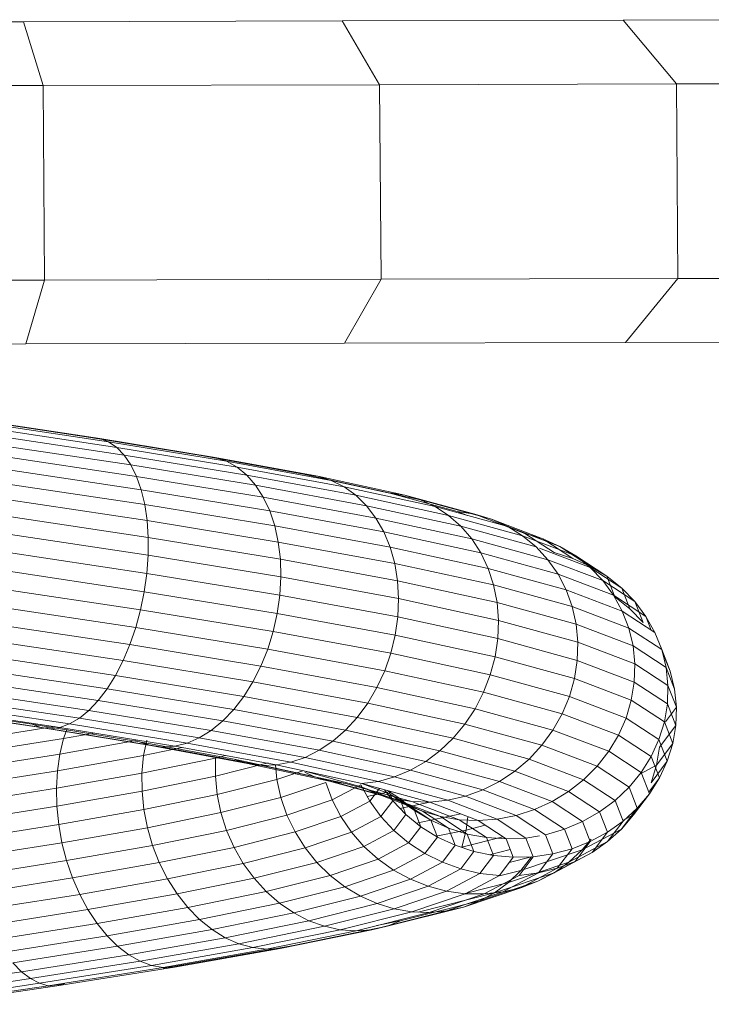
# Model space of a CAD drawing. Units: inches. Extents: x 9 to 3019, y 11 to 2139.
# Drawn here: x 1705 to 1748, y 1382 to 1442 of the extents above; entities that cross this region are included whole.
import ezdxf

# ---------------------------------------------------------------- set-up
doc = ezdxf.new("R2010")
doc.units = ezdxf.units.IN
doc.header["$MEASUREMENT"] = 0

# ---------------------------------------------------------------- blocks, each defined once
blk = doc.blocks.new('1001_DWG-670672-West')
at = {"lineweight": 9}
for p, q in [((-919.356, 472.081), (-898.197, 472.133)), ((-898.197, 472.133), (-878.765, 472.181)), ((-898.197, 472.133), (-896.999, 468.243)), ((-878.765, 472.181), (-861.619, 472.223)), ((-878.765, 472.181), (-876.477, 468.294)), ((-861.619, 472.223), (-847.313, 472.258)), ((-861.619, 472.223), (-858.374, 468.338)), ((-876.477, 468.294), (-858.374, 468.338)), ((-858.374, 468.338), (-843.275, 468.375)), ((-858.374, 468.338), (-858.284, 456.474)), ((-919.326, 468.188), (-896.999, 468.243)), ((-896.999, 468.243), (-876.477, 468.294)), ((-896.999, 468.243), (-896.909, 456.379)), ((-876.477, 468.294), (-876.387, 456.429)), ((-919.236, 456.324), (-896.909, 456.379)), ((-896.909, 456.379), (-898.047, 452.483)), ((-896.909, 456.379), (-876.387, 456.429)), ((-876.387, 456.429), (-878.616, 452.531)), ((-876.387, 456.429), (-858.284, 456.474)), ((-858.284, 456.474), (-861.469, 452.573)), ((-858.284, 456.474), (-843.185, 456.511)), ((-898.047, 452.483), (-919.207, 452.431)), ((-878.616, 452.531), (-898.047, 452.483)), ((-861.469, 452.573), (-878.616, 452.531)), ((-847.164, 452.608), (-861.469, 452.573)), ((-894.107, 446.783), (-901.56, 447.901)), ((-893.541, 446.718), (-901.164, 447.861)), ((-893.003, 446.512), (-900.795, 447.681)), ((-892.502, 446.172), (-900.458, 447.365)), ((-892.045, 445.701), (-900.157, 446.917)), ((-893.541, 446.718), (-894.107, 446.783)), ((-887.232, 445.661), (-894.107, 446.783)), ((-893.003, 446.512), (-893.541, 446.718)), ((-886.509, 445.569), (-893.541, 446.718)), ((-891.641, 445.106), (-899.899, 446.345)), ((-892.502, 446.172), (-893.003, 446.512)), ((-885.817, 445.339), (-893.003, 446.512)), ((-892.045, 445.701), (-892.502, 446.172)), ((-885.167, 444.974), (-892.502, 446.172)), ((-891.295, 444.399), (-899.686, 445.658)), ((-891.641, 445.106), (-892.045, 445.701)), ((-884.568, 444.48), (-892.045, 445.701)), ((-886.509, 445.569), (-887.232, 445.661)), ((-881.111, 444.534), (-887.232, 445.661)), ((-885.817, 445.339), (-886.509, 445.569)), ((-880.25, 444.417), (-886.509, 445.569)), ((-891.295, 444.399), (-891.641, 445.106)), ((-884.032, 443.864), (-891.641, 445.106)), ((-885.167, 444.974), (-885.817, 445.339)), ((-879.421, 444.161), (-885.817, 445.339)), ((-884.568, 444.48), (-885.167, 444.974)), ((-878.64, 443.772), (-885.167, 444.974)), ((-891.012, 443.589), (-899.523, 444.865)), ((-891.012, 443.589), (-891.295, 444.399)), ((-883.565, 443.136), (-891.295, 444.399)), ((-884.032, 443.864), (-884.568, 444.48)), ((-877.918, 443.254), (-884.568, 444.48)), ((-880.25, 444.417), (-881.111, 444.534)), ((-875.903, 443.402), (-881.111, 444.534)), ((-879.421, 444.161), (-880.25, 444.417)), ((-874.924, 443.259), (-880.25, 444.417)), ((-890.798, 442.689), (-899.411, 443.981)), ((-883.565, 443.136), (-884.032, 443.864)), ((-877.266, 442.617), (-884.032, 443.864)), ((-878.64, 443.772), (-879.421, 444.161)), ((-873.981, 442.979), (-879.421, 444.161)), ((-877.918, 443.254), (-878.64, 443.772)), ((-873.09, 442.565), (-878.64, 443.772)), ((-890.798, 442.689), (-891.012, 443.589)), ((-883.176, 442.309), (-891.012, 443.589)), ((-883.176, 442.309), (-883.565, 443.136)), ((-876.695, 441.87), (-883.565, 443.136)), ((-877.266, 442.617), (-877.918, 443.254)), ((-872.263, 442.025), (-877.918, 443.254)), ((-874.924, 443.259), (-875.903, 443.402)), ((-871.745, 442.266), (-875.903, 443.402)), ((-873.981, 442.979), (-874.924, 443.259)), ((-870.673, 442.097), (-874.924, 443.259)), ((-890.655, 441.713), (-899.353, 443.018)), ((-890.655, 441.713), (-890.798, 442.689)), ((-882.87, 441.394), (-890.798, 442.689)), ((-876.695, 441.87), (-877.266, 442.617)), ((-871.515, 441.367), (-877.266, 442.617)), ((-873.09, 442.565), (-873.981, 442.979)), ((-869.64, 441.792), (-873.981, 442.979)), ((-872.263, 442.025), (-873.09, 442.565)), ((-868.661, 441.354), (-873.09, 442.565)), ((-890.586, 440.678), (-899.349, 441.993)), ((-882.87, 441.394), (-883.176, 442.309)), ((-876.213, 441.026), (-883.176, 442.309)), ((-871.515, 441.367), (-872.263, 442.025)), ((-867.753, 440.792), (-872.263, 442.025)), ((-870.673, 442.097), (-871.745, 442.266)), ((-871.113, 442.025), (-871.745, 442.266)), ((-869.64, 441.792), (-870.673, 442.097)), ((-867.61, 440.93), (-870.673, 442.097)), ((-890.586, 440.678), (-890.655, 441.713)), ((-882.653, 440.406), (-890.655, 441.713)), ((-882.653, 440.406), (-882.87, 441.394)), ((-875.829, 440.096), (-882.87, 441.394)), ((-876.213, 441.026), (-876.695, 441.87)), ((-870.857, 440.601), (-876.695, 441.87)), ((-870.857, 440.601), (-871.515, 441.367)), ((-866.93, 440.113), (-871.515, 441.367)), ((-868.661, 441.354), (-869.64, 441.792)), ((-866.513, 440.6), (-869.64, 441.792)), ((-867.753, 440.792), (-868.661, 441.354)), ((-865.473, 440.139), (-868.661, 441.354)), ((-890.592, 439.599), (-899.4, 440.92)), ((-875.829, 440.096), (-876.213, 441.026)), ((-870.3, 439.74), (-876.213, 441.026)), ((-866.93, 440.113), (-867.753, 440.792)), ((-864.507, 439.555), (-867.753, 440.792)), ((-866.513, 440.6), (-867.61, 440.93)), ((-865.822, 439.759), (-867.61, 440.93)), ((-890.592, 439.599), (-890.586, 440.678)), ((-882.527, 439.361), (-890.586, 440.678)), ((-882.527, 439.361), (-882.653, 440.406)), ((-875.548, 439.097), (-882.653, 440.406)), ((-870.3, 439.74), (-870.857, 440.601)), ((-866.205, 439.329), (-870.857, 440.601)), ((-866.205, 439.329), (-866.93, 440.113)), ((-865.473, 440.139), (-866.513, 440.6)), ((-864.687, 439.405), (-866.513, 440.6)), ((-864.507, 439.555), (-865.473, 440.139)), ((-863.612, 438.92), (-865.473, 440.139)), ((-890.673, 438.493), (-899.505, 439.818)), ((-890.673, 438.493), (-890.592, 439.599)), ((-882.495, 438.276), (-890.592, 439.599)), ((-875.548, 439.097), (-875.829, 440.096)), ((-869.852, 438.797), (-875.829, 440.096)), ((-869.852, 438.797), (-870.3, 439.74)), ((-865.589, 438.451), (-870.3, 439.74)), ((-863.631, 438.856), (-866.717, 440.032)), ((-864.687, 439.405), (-865.822, 439.759)), ((-863.631, 438.856), (-864.507, 439.555)), ((-862.613, 438.314), (-864.507, 439.555)), ((-882.495, 438.276), (-882.527, 439.361)), ((-875.376, 438.044), (-882.527, 439.361)), ((-875.376, 438.044), (-875.548, 439.097)), ((-869.52, 437.786), (-875.548, 439.097)), ((-865.589, 438.451), (-866.205, 439.329)), ((-862.858, 438.053), (-866.205, 439.329)), ((-863.612, 438.92), (-864.687, 439.405)), ((-862.613, 438.314), (-863.612, 438.92)), ((-890.827, 437.377), (-899.662, 438.703)), ((-890.827, 437.377), (-890.673, 438.493)), ((-882.558, 437.167), (-890.673, 438.493)), ((-869.52, 437.786), (-869.852, 438.797)), ((-865.091, 437.494), (-869.852, 438.797)), ((-865.091, 437.494), (-865.589, 438.451)), ((-862.201, 437.16), (-865.589, 438.451)), ((-862.858, 438.053), (-863.631, 438.856)), ((-861.707, 437.595), (-863.631, 438.856)), ((-861.707, 437.595), (-862.613, 438.314)), ((-862.163, 437.16), (-862.613, 438.314)), ((-882.558, 437.167), (-882.495, 438.276)), ((-875.313, 436.952), (-882.495, 438.276)), ((-875.313, 436.952), (-875.376, 438.044)), ((-869.31, 436.724), (-875.376, 438.044)), ((-869.31, 436.724), (-869.52, 437.786)), ((-864.721, 436.473), (-869.52, 437.786)), ((-862.201, 437.16), (-862.858, 438.053)), ((-860.907, 436.775), (-862.858, 438.053)), ((-891.052, 436.27), (-899.868, 437.593)), ((-891.052, 436.27), (-890.827, 437.377)), ((-882.713, 436.052), (-890.827, 437.377)), ((-882.713, 436.052), (-882.558, 437.167)), ((-875.362, 435.841), (-882.558, 437.167)), ((-864.721, 436.473), (-865.091, 437.494)), ((-861.67, 436.19), (-865.091, 437.494)), ((-861.67, 436.19), (-862.201, 437.16)), ((-860.227, 435.866), (-862.201, 437.16)), ((-860.907, 436.775), (-861.707, 437.595)), ((-861.213, 436.331), (-861.707, 437.595)), ((-875.362, 435.841), (-875.313, 436.952)), ((-869.224, 435.628), (-875.313, 436.952)), ((-869.224, 435.628), (-869.31, 436.724)), ((-864.483, 435.404), (-869.31, 436.724)), ((-861.213, 436.331), (-862.127, 437.069)), ((-860.227, 435.866), (-860.907, 436.775)), ((-860.407, 435.493), (-860.907, 436.775)), ((-891.345, 435.189), (-900.121, 436.506)), ((-891.345, 435.189), (-891.052, 436.27)), ((-882.96, 434.948), (-891.052, 436.27)), ((-882.96, 434.948), (-882.713, 436.052)), ((-875.522, 434.727), (-882.713, 436.052)), ((-864.483, 435.404), (-864.721, 436.473)), ((-861.273, 435.159), (-864.721, 436.473)), ((-861.273, 435.159), (-861.67, 436.19)), ((-859.677, 434.884), (-861.67, 436.19)), ((-860.407, 435.493), (-861.213, 436.331)), ((-891.701, 434.151), (-900.417, 435.458)), ((-875.522, 434.727), (-875.362, 435.841)), ((-869.265, 434.515), (-875.362, 435.841)), ((-869.265, 434.515), (-869.224, 435.628)), ((-864.381, 434.303), (-869.224, 435.628)), ((-864.381, 434.303), (-864.483, 435.404)), ((-861.017, 434.083), (-864.483, 435.404)), ((-859.677, 434.884), (-860.227, 435.866)), ((-859.901, 435.031), (-860.227, 435.866)), ((-891.701, 434.151), (-891.345, 435.189)), ((-883.293, 433.874), (-891.345, 435.189)), ((-883.293, 433.874), (-882.96, 434.948)), ((-875.791, 433.627), (-882.96, 434.948)), ((-875.791, 433.627), (-875.522, 434.727)), ((-869.432, 433.402), (-875.522, 434.727)), ((-861.017, 434.083), (-861.273, 435.159)), ((-859.266, 433.843), (-861.273, 435.159)), ((-859.266, 433.843), (-859.677, 434.884)), ((-900.75, 434.467), (-892.114, 433.171)), ((-892.114, 433.171), (-891.701, 434.151)), ((-883.708, 432.845), (-891.701, 434.151)), ((-869.432, 433.402), (-869.265, 434.515)), ((-864.417, 433.189), (-869.265, 434.515)), ((-864.417, 433.189), (-864.381, 434.303)), ((-860.905, 432.978), (-864.381, 434.303)), ((-892.578, 432.267), (-901.115, 433.547)), ((-883.708, 432.845), (-883.293, 433.874)), ((-876.163, 432.56), (-883.293, 433.874)), ((-876.163, 432.56), (-875.791, 433.627)), ((-869.721, 432.307), (-875.791, 433.627)), ((-860.905, 432.978), (-861.017, 434.083)), ((-859, 432.761), (-861.017, 434.083)), ((-859, 432.761), (-859.266, 433.843)), ((-858.752, 432.526), (-859.266, 433.843)), ((-858.752, 432.526), (-859.167, 433.576)), ((-892.578, 432.267), (-892.114, 433.171)), ((-892.114, 433.171), (-884.198, 431.878)), ((-869.721, 432.307), (-869.432, 433.402)), ((-864.591, 432.078), (-869.432, 433.402)), ((-864.591, 432.078), (-864.417, 433.189)), ((-860.94, 431.863), (-864.417, 433.189)), ((-860.94, 431.863), (-860.905, 432.978)), ((-858.883, 431.653), (-860.905, 432.978)), ((-893.086, 431.451), (-901.507, 432.714)), ((-884.198, 431.878), (-883.708, 432.845)), ((-876.633, 431.541), (-883.708, 432.845)), ((-876.633, 431.541), (-876.163, 432.56)), ((-870.129, 431.247), (-876.163, 432.56)), ((-870.129, 431.247), (-869.721, 432.307)), ((-864.9, 430.988), (-869.721, 432.307)), ((-858.883, 431.653), (-859, 432.761)), ((-858.484, 431.437), (-859, 432.761)), ((-858.484, 431.437), (-858.752, 432.526)), ((-893.629, 430.737), (-901.92, 431.981)), ((-893.086, 431.451), (-892.578, 432.267)), ((-884.755, 430.989), (-892.578, 432.267)), ((-884.755, 430.989), (-884.198, 431.878)), ((-884.198, 431.878), (-877.194, 430.588)), ((-864.9, 430.988), (-864.591, 432.078)), ((-861.12, 430.755), (-864.591, 432.078)), ((-861.12, 430.755), (-860.94, 431.863)), ((-858.918, 430.537), (-860.94, 431.863)), ((-894.199, 430.136), (-902.347, 431.358)), ((-893.629, 430.737), (-893.086, 431.451)), ((-885.371, 430.191), (-893.086, 431.451)), ((-877.194, 430.588), (-876.633, 431.541)), ((-870.648, 430.24), (-876.633, 431.541)), ((-870.648, 430.24), (-870.129, 431.247)), ((-865.338, 429.937), (-870.129, 431.247)), ((-858.918, 430.537), (-858.883, 431.653)), ((-858.366, 430.327), (-858.883, 431.653)), ((-858.366, 430.327), (-858.484, 431.437)), ((-894.786, 429.657), (-902.781, 430.856)), ((-894.199, 430.136), (-893.629, 430.737)), ((-886.036, 429.497), (-893.629, 430.737)), ((-885.371, 430.191), (-884.755, 430.989)), ((-877.837, 429.714), (-884.755, 430.989)), ((-877.837, 429.714), (-877.194, 430.588)), ((-877.194, 430.588), (-871.272, 429.3)), ((-865.338, 429.937), (-864.9, 430.988)), ((-861.444, 429.671), (-864.9, 430.988)), ((-861.444, 429.671), (-861.12, 430.755)), ((-859.103, 429.432), (-861.12, 430.755)), ((-859.103, 429.432), (-858.918, 430.537)), ((-858.401, 429.212), (-858.918, 430.537)), ((-897.668, 429.292), (-904.822, 430.365)), ((-897.13, 429.088), (-904.453, 430.186)), ((-896.564, 429.022), (-904.058, 430.145)), ((-895.979, 429.096), (-903.643, 430.245)), ((-895.383, 429.309), (-903.215, 430.483)), ((-894.786, 429.657), (-894.199, 430.136)), ((-886.74, 428.918), (-894.199, 430.136)), ((-886.036, 429.497), (-885.371, 430.191)), ((-878.552, 428.934), (-885.371, 430.191)), ((-871.272, 429.3), (-870.648, 430.24)), ((-865.899, 428.94), (-870.648, 430.24)), ((-865.899, 428.94), (-865.338, 429.937)), ((-861.905, 428.628), (-865.338, 429.937)), ((-859.042, 429.432), (-858.366, 430.327)), ((-858.401, 429.212), (-858.366, 430.327)), ((-895.979, 429.096), (-895.383, 429.309)), ((-895.383, 429.309), (-894.786, 429.657)), ((-888.217, 428.138), (-895.383, 429.309)), ((-887.47, 428.462), (-894.786, 429.657)), ((-886.74, 428.918), (-886.036, 429.497)), ((-879.327, 428.26), (-886.036, 429.497)), ((-878.552, 428.934), (-877.837, 429.714)), ((-871.989, 428.442), (-877.837, 429.714)), ((-861.905, 428.628), (-861.444, 429.671)), ((-859.437, 428.355), (-861.444, 429.671)), ((-859.437, 428.355), (-859.103, 429.432)), ((-858.588, 428.111), (-859.103, 429.432)), ((-901.566, 428.329), (-896.314, 429.16)), ((-897.668, 429.292), (-897.13, 429.088)), ((-891.125, 428.224), (-897.668, 429.292)), ((-897.13, 429.088), (-896.564, 429.022)), ((-890.433, 427.994), (-897.13, 429.088)), ((-896.564, 429.022), (-895.979, 429.096)), ((-889.71, 427.902), (-896.564, 429.022)), ((-888.967, 427.951), (-895.979, 429.096)), ((-895.532, 429.023), (-895.746, 428.428)), ((-895.746, 428.428), (-893.891, 428.755)), ((-887.47, 428.462), (-886.74, 428.918)), ((-880.15, 427.704), (-886.74, 428.918)), ((-879.327, 428.26), (-878.552, 428.934)), ((-872.789, 427.681), (-878.552, 428.934)), ((-871.989, 428.442), (-871.272, 429.3)), ((-871.272, 429.3), (-866.574, 428.015)), ((-866.574, 428.015), (-865.899, 428.94)), ((-862.497, 427.644), (-865.899, 428.94)), ((-859.402, 427.887), (-858.401, 429.212)), ((-858.588, 428.111), (-858.401, 429.212)), ((-901.778, 427.474), (-895.746, 428.428)), ((-895.746, 428.428), (-895.98, 427.476)), ((-895.98, 427.476), (-891.209, 428.317)), ((-891.125, 428.224), (-890.433, 427.994)), ((-885.349, 427.161), (-891.125, 428.224)), ((-890.678, 428.313), (-890.864, 427.387)), ((-888.967, 427.951), (-888.217, 428.138)), ((-888.217, 428.138), (-887.47, 428.462)), ((-881.889, 426.973), (-888.217, 428.138)), ((-881.008, 427.272), (-887.47, 428.462)), ((-880.15, 427.704), (-879.327, 428.26)), ((-873.659, 427.028), (-879.327, 428.26)), ((-872.789, 427.681), (-871.989, 428.442)), ((-867.352, 427.174), (-871.989, 428.442)), ((-862.497, 427.644), (-861.905, 428.628)), ((-859.912, 427.322), (-861.905, 428.628)), ((-859.912, 427.322), (-859.437, 428.355)), ((-859.586, 426.79), (-858.588, 428.111)), ((-858.924, 427.04), (-859.437, 428.355)), ((-858.924, 427.04), (-858.588, 428.111)), ((-890.864, 427.387), (-888.514, 427.867)), ((-890.433, 427.994), (-889.71, 427.902)), ((-884.521, 426.905), (-890.433, 427.994)), ((-889.71, 427.902), (-888.967, 427.951)), ((-883.659, 426.788), (-889.71, 427.902)), ((-882.777, 426.811), (-888.967, 427.951)), ((-881.008, 427.272), (-880.15, 427.704)), ((-874.586, 426.494), (-880.15, 427.704)), ((-873.659, 427.028), (-872.789, 427.681)), ((-868.222, 426.432), (-872.789, 427.681)), ((-867.352, 427.174), (-866.574, 428.015)), ((-866.574, 428.015), (-863.211, 426.732)), ((-863.211, 426.732), (-862.497, 427.644)), ((-860.523, 426.349), (-862.497, 427.644)), ((-859.586, 426.79), (-859.402, 427.887)), ((-901.925, 426.536), (-895.98, 427.476)), ((-895.98, 427.476), (-896.128, 426.459)), ((-896.128, 426.459), (-890.864, 427.387)), ((-890.864, 427.387), (-890.966, 426.313)), ((-890.966, 426.313), (-886.473, 427.232)), ((-886.473, 427.232), (-886.486, 426.126)), ((-886.486, 426.126), (-883.278, 426.933)), ((-886.473, 427.232), (-885.879, 427.382)), ((-885.349, 427.161), (-884.521, 426.905)), ((-880.475, 426.102), (-885.349, 427.161)), ((-884.521, 426.905), (-883.659, 426.788)), ((-879.532, 425.821), (-884.521, 426.905)), ((-882.777, 426.811), (-881.889, 426.973)), ((-881.889, 426.973), (-881.008, 427.272)), ((-876.548, 425.812), (-881.889, 426.973)), ((-875.554, 426.086), (-881.008, 427.272)), ((-874.586, 426.494), (-873.659, 427.028)), ((-869.168, 425.8), (-873.659, 427.028)), ((-868.222, 426.432), (-867.352, 427.174)), ((-864.034, 425.909), (-867.352, 427.174)), ((-860.523, 426.349), (-859.912, 427.322)), ((-859.916, 425.727), (-858.924, 427.04)), ((-859.404, 426.017), (-859.912, 427.322)), ((-859.404, 426.017), (-858.924, 427.04)), ((-902.005, 425.529), (-896.128, 426.459)), ((-896.128, 426.459), (-896.189, 425.392)), ((-896.189, 425.392), (-890.966, 426.313)), ((-890.966, 426.313), (-890.961, 425.21)), ((-883.659, 426.788), (-882.777, 426.811)), ((-878.553, 425.678), (-883.659, 426.788)), ((-882.823, 426.811), (-882.736, 425.927)), ((-877.553, 425.675), (-882.777, 426.811)), ((-882.736, 425.927), (-881.157, 426.459)), ((-877.596, 425.485), (-881.041, 426.426)), ((-881.041, 426.364), (-880.475, 426.102)), ((-875.554, 426.086), (-874.586, 426.494)), ((-870.178, 425.288), (-874.586, 426.494)), ((-869.168, 425.8), (-868.222, 426.432)), ((-864.954, 425.186), (-868.222, 426.432)), ((-864.034, 425.909), (-863.211, 426.732)), ((-863.211, 426.732), (-861.26, 425.453)), ((-861.26, 425.453), (-860.523, 426.349)), ((-860.607, 426.248), (-859.586, 426.79)), ((-860.02, 425.058), (-860.523, 426.349)), ((-859.916, 425.727), (-859.586, 426.79)), ((-890.961, 425.21), (-886.486, 426.126)), ((-886.486, 426.126), (-886.377, 425.01)), ((-886.377, 425.01), (-882.736, 425.927)), ((-882.736, 425.927), (-882.493, 424.824)), ((-882.493, 424.824), (-879.762, 425.744)), ((-880.475, 426.102), (-879.532, 425.821)), ((-876.617, 425.047), (-880.475, 426.102)), ((-879.762, 425.744), (-879.368, 424.678)), ((-879.532, 425.821), (-878.553, 425.678)), ((-875.584, 424.742), (-879.532, 425.821)), ((-877.553, 425.675), (-876.548, 425.812)), ((-876.548, 425.812), (-875.554, 426.086)), ((-872.319, 424.656), (-876.548, 425.812)), ((-871.234, 424.905), (-875.554, 426.086)), ((-870.178, 425.288), (-869.168, 425.8)), ((-865.957, 424.576), (-869.168, 425.8)), ((-864.954, 425.186), (-864.034, 425.909)), ((-862.11, 424.648), (-864.034, 425.909)), ((-860.057, 425.153), (-859.404, 426.017)), ((-860.02, 425.058), (-859.404, 426.017)), ((-902.017, 424.471), (-896.189, 425.392)), ((-896.189, 425.392), (-896.162, 424.293)), ((-896.162, 424.293), (-890.961, 425.21)), ((-890.961, 425.21), (-890.851, 424.095)), ((-879.368, 424.678), (-877.616, 425.608)), ((-874.512, 424.574), (-878.553, 425.678)), ((-877.616, 425.608), (-877.07, 424.602)), ((-877.596, 425.485), (-876.617, 425.047)), ((-874.901, 424.458), (-877.596, 425.485)), ((-875.867, 425.043), (-877.553, 425.685)), ((-873.418, 424.545), (-877.553, 425.675)), ((-877.229, 424.894), (-875.782, 425.191)), ((-877.07, 424.602), (-876.48, 425.382)), ((-876.173, 425.298), (-875.671, 424.622)), ((-875.246, 424.761), (-875.987, 425.247)), ((-875.671, 424.622), (-875.906, 425.225)), ((-871.234, 424.905), (-870.178, 425.288)), ((-867.027, 424.087), (-870.178, 425.288)), ((-865.957, 424.576), (-864.954, 425.186)), ((-863.06, 423.945), (-864.954, 425.186)), ((-862.11, 424.648), (-861.26, 425.453)), ((-861.26, 425.453), (-860.762, 424.177)), ((-890.851, 424.095), (-886.377, 425.01)), ((-886.377, 425.01), (-886.149, 423.904)), ((-886.149, 423.904), (-882.493, 424.824)), ((-882.493, 424.824), (-882.121, 423.75)), ((-882.121, 423.75), (-879.368, 424.678)), ((-879.368, 424.678), (-878.843, 423.662)), ((-878.843, 423.662), (-877.07, 424.602)), ((-877.07, 424.602), (-876.395, 423.665)), ((-876.617, 425.047), (-875.584, 424.742)), ((-873.861, 423.997), (-876.617, 425.047)), ((-876.395, 423.665), (-875.671, 424.622)), ((-875.867, 425.043), (-874.901, 424.458)), ((-874.339, 424.042), (-875.867, 425.043)), ((-875.671, 424.622), (-874.865, 423.784)), ((-875.584, 424.742), (-874.512, 424.574)), ((-872.763, 423.667), (-875.584, 424.742)), ((-875.246, 424.761), (-874.339, 424.042)), ((-874.865, 423.784), (-875.246, 424.761)), ((-875.232, 424.166), (-873.418, 424.538)), ((-874.512, 424.574), (-873.418, 424.545)), ((-871.624, 423.473), (-874.512, 424.574)), ((-873.418, 424.545), (-872.319, 424.656)), ((-870.463, 423.419), (-873.418, 424.545)), ((-872.319, 424.656), (-871.234, 424.905)), ((-869.298, 423.504), (-872.319, 424.656)), ((-868.146, 423.728), (-871.234, 424.905)), ((-867.027, 424.087), (-865.957, 424.576)), ((-864.096, 423.356), (-865.957, 424.576)), ((-863.06, 423.945), (-862.11, 424.648)), ((-861.62, 423.389), (-862.11, 424.648)), ((-860.994, 423.769), (-860.02, 425.058)), ((-860.762, 424.177), (-860.02, 425.058)), ((-901.961, 423.376), (-896.162, 424.293)), ((-896.162, 424.293), (-896.047, 423.179)), ((-896.047, 423.179), (-890.851, 424.095)), ((-890.851, 424.095), (-890.637, 422.985)), ((-890.637, 422.985), (-886.149, 423.904)), ((-886.149, 423.904), (-885.803, 422.824)), ((-874.901, 424.458), (-873.861, 423.997)), ((-873.341, 423.436), (-874.901, 424.458)), ((-874.339, 424.042), (-873.341, 423.436)), ((-873.951, 423.046), (-874.339, 424.042)), ((-873.861, 423.997), (-872.763, 423.667)), ((-872.265, 422.952), (-873.861, 423.997)), ((-868.146, 423.728), (-867.027, 424.087)), ((-865.201, 422.891), (-867.027, 424.087)), ((-864.096, 423.356), (-863.06, 423.945)), ((-862.578, 422.707), (-863.06, 423.945)), ((-860.762, 424.177), (-861.725, 422.904)), ((-861.62, 423.389), (-860.762, 424.177)), ((-885.803, 422.824), (-882.121, 423.75)), ((-882.121, 423.75), (-881.626, 422.723)), ((-881.626, 422.723), (-878.843, 423.662)), ((-878.843, 423.662), (-878.194, 422.711)), ((-878.194, 422.711), (-876.395, 423.665)), ((-876.395, 423.665), (-875.602, 422.811)), ((-875.602, 422.811), (-874.865, 423.784)), ((-874.865, 423.784), (-873.951, 423.046)), ((-874.226, 423.268), (-871.523, 423.823)), ((-873.341, 423.436), (-872.265, 422.952)), ((-872.944, 422.418), (-873.341, 423.436)), ((-872.763, 423.667), (-871.624, 423.473)), ((-871.13, 422.597), (-872.763, 423.667)), ((-871.624, 423.473), (-870.463, 423.419)), ((-869.953, 422.378), (-871.624, 423.473)), ((-871.199, 422.836), (-871.097, 423.66)), ((-870.463, 423.419), (-869.298, 423.504)), ((-868.753, 422.298), (-870.463, 423.419)), ((-869.298, 423.504), (-868.146, 423.728)), ((-867.548, 422.357), (-869.298, 423.504)), ((-866.358, 422.556), (-868.146, 423.728)), ((-865.201, 422.891), (-864.096, 423.356)), ((-863.623, 422.14), (-864.096, 423.356)), ((-862.578, 422.707), (-861.62, 423.389)), ((-862.568, 422.135), (-861.62, 423.389)), ((-861.725, 422.904), (-860.994, 423.769)), ((-861.62, 423.436), (-860.994, 423.769)), ((-901.836, 422.264), (-896.047, 423.179)), ((-896.047, 423.179), (-895.846, 422.067)), ((-895.846, 422.067), (-890.637, 422.985)), ((-890.637, 422.985), (-890.322, 421.899)), ((-890.322, 421.899), (-885.803, 422.824)), ((-885.803, 422.824), (-885.347, 421.787)), ((-885.347, 421.787), (-881.626, 422.723)), ((-881.626, 422.723), (-881.016, 421.759)), ((-881.016, 421.759), (-878.194, 422.711)), ((-878.194, 422.711), (-877.431, 421.84)), ((-877.431, 421.84), (-875.602, 422.811)), ((-875.602, 422.811), (-874.702, 422.053)), ((-874.702, 422.053), (-873.951, 423.046)), ((-873.951, 423.046), (-872.944, 422.418)), ((-873.017, 422.464), (-871.199, 422.836)), ((-872.265, 422.952), (-871.13, 422.597)), ((-871.859, 421.911), (-872.265, 422.952)), ((-871.453, 421.799), (-871.199, 422.836)), ((-871.199, 422.836), (-870.026, 423.132)), ((-866.358, 422.556), (-865.201, 422.891)), ((-864.737, 421.698), (-865.201, 422.891)), ((-861.725, 422.904), (-864.115, 421.634)), ((-863.623, 422.14), (-862.578, 422.707)), ((-863.511, 421.473), (-862.578, 422.707)), ((-862.568, 422.135), (-861.725, 422.904)), ((-873.711, 421.404), (-872.944, 422.418)), ((-872.944, 422.418), (-871.859, 421.911)), ((-871.453, 421.799), (-868.953, 422.429)), ((-871.13, 422.597), (-869.953, 422.378)), ((-870.715, 421.532), (-871.13, 422.597)), ((-869.953, 422.378), (-868.753, 422.298)), ((-869.528, 421.287), (-869.953, 422.378)), ((-868.753, 422.298), (-867.548, 422.357)), ((-868.318, 421.181), (-868.753, 422.298)), ((-867.548, 422.357), (-866.717, 422.496)), ((-867.103, 421.215), (-867.548, 422.357)), ((-865.903, 421.388), (-866.358, 422.556)), ((-864.923, 420.884), (-862.568, 422.135)), ((-864.737, 421.698), (-863.623, 422.14)), ((-864.539, 420.928), (-863.623, 422.14)), ((-864.115, 421.634), (-863.577, 422.287)), ((-863.511, 421.473), (-862.568, 422.135)), ((-901.647, 421.15), (-895.846, 422.067)), ((-895.846, 422.067), (-895.562, 420.976)), ((-895.562, 420.976), (-890.322, 421.899)), ((-890.322, 421.899), (-889.91, 420.853)), ((-889.91, 420.853), (-885.347, 421.787)), ((-885.347, 421.787), (-884.787, 420.81)), ((-884.787, 420.81), (-881.016, 421.759)), ((-881.016, 421.759), (-880.3, 420.873)), ((-880.3, 420.873), (-877.431, 421.84)), ((-877.431, 421.84), (-876.567, 421.064)), ((-876.567, 421.064), (-874.702, 422.053)), ((-874.702, 422.053), (-873.711, 421.404)), ((-872.644, 420.874), (-871.859, 421.911)), ((-871.859, 421.911), (-870.715, 421.532)), ((-871.518, 420.471), (-870.715, 421.532)), ((-870.715, 421.532), (-869.528, 421.287)), ((-869.773, 421.338), (-868.503, 421.657)), ((-864.115, 421.634), (-867.867, 420.368)), ((-865.903, 421.388), (-864.737, 421.698)), ((-865.635, 420.51), (-864.737, 421.698)), ((-864.923, 420.884), (-864.115, 421.634)), ((-901.394, 420.053), (-895.562, 420.976)), ((-895.562, 420.976), (-895.2, 419.921)), ((-879.49, 420.078), (-876.567, 421.064)), ((-876.567, 421.064), (-875.615, 420.394)), ((-875.615, 420.394), (-873.711, 421.404)), ((-873.711, 421.404), (-872.644, 420.874)), ((-870.35, 420.201), (-869.528, 421.287)), ((-869.528, 421.287), (-868.318, 421.181)), ((-869.159, 420.069), (-868.318, 421.181)), ((-868.56, 420.861), (-867.218, 421.199)), ((-868.318, 421.181), (-867.103, 421.215)), ((-867.963, 420.077), (-867.103, 421.215)), ((-867.867, 420.368), (-867.218, 421.199)), ((-867.103, 421.215), (-865.903, 421.388)), ((-866.812, 419.721), (-864.539, 420.928)), ((-866.783, 420.225), (-865.903, 421.388)), ((-865.827, 420.243), (-863.511, 421.473)), ((-865.635, 420.51), (-864.539, 420.928)), ((-864.539, 420.928), (-863.511, 421.473)), ((-895.2, 419.921), (-889.91, 420.853)), ((-889.91, 420.853), (-889.41, 419.864)), ((-889.41, 419.864), (-884.787, 420.81)), ((-884.787, 420.81), (-884.132, 419.909)), ((-884.132, 419.909), (-880.3, 420.873)), ((-880.3, 420.873), (-879.49, 420.078)), ((-878.598, 419.388), (-875.615, 420.394)), ((-875.615, 420.394), (-874.59, 419.841)), ((-874.59, 419.841), (-872.644, 420.874)), ((-873.508, 419.414), (-871.518, 420.471)), ((-872.644, 420.874), (-871.518, 420.471)), ((-871.518, 420.471), (-870.35, 420.201)), ((-867.867, 420.368), (-869.159, 420.043)), ((-868.618, 419.637), (-864.923, 420.884)), ((-868.618, 419.637), (-867.867, 420.368)), ((-867.863, 419.327), (-865.635, 420.51)), ((-866.783, 420.225), (-865.635, 420.51)), ((-865.827, 420.243), (-864.923, 420.884)), ((-901.083, 418.991), (-895.2, 419.921)), ((-895.2, 419.921), (-894.765, 418.92)), ((-894.765, 418.92), (-889.41, 419.864)), ((-889.41, 419.864), (-888.827, 418.947)), ((-888.827, 418.947), (-884.132, 419.909)), ((-884.132, 419.909), (-883.393, 419.096)), ((-883.393, 419.096), (-879.49, 420.078)), ((-879.49, 420.078), (-878.598, 419.388)), ((-877.639, 418.813), (-874.59, 419.841)), ((-874.59, 419.841), (-873.508, 419.414)), ((-872.387, 419.12), (-870.35, 420.201)), ((-871.244, 418.962), (-869.159, 420.069)), ((-870.377, 418.518), (-866.812, 419.721)), ((-870.35, 420.201), (-869.159, 420.069)), ((-870.097, 418.945), (-867.963, 420.077)), ((-869.46, 419.017), (-865.827, 420.243)), ((-868.964, 419.067), (-866.783, 420.225)), ((-867.963, 420.077), (-866.783, 420.225)), ((-867.863, 419.327), (-866.812, 419.721)), ((-866.812, 419.721), (-865.827, 420.243)), ((-882.581, 418.386), (-878.598, 419.388)), ((-878.598, 419.388), (-877.639, 418.813)), ((-876.628, 418.362), (-873.508, 419.414)), ((-875.58, 418.043), (-872.387, 419.12)), ((-873.508, 419.414), (-872.387, 419.12)), ((-872.387, 419.12), (-871.244, 418.962)), ((-871.357, 418.148), (-867.863, 419.327)), ((-871.244, 418.975), (-868.618, 419.637)), ((-869.46, 419.017), (-868.618, 419.637)), ((-868.964, 419.067), (-867.863, 419.327)), ((-900.718, 417.979), (-894.765, 418.92)), ((-894.765, 418.92), (-894.264, 417.989)), ((-894.264, 417.989), (-888.827, 418.947)), ((-888.827, 418.947), (-888.173, 418.118)), ((-888.173, 418.118), (-883.393, 419.096)), ((-883.393, 419.096), (-882.581, 418.386)), ((-881.708, 417.789), (-877.639, 418.813)), ((-877.639, 418.813), (-876.628, 418.362)), ((-875.137, 417.319), (-870.377, 418.518)), ((-874.512, 417.86), (-871.244, 418.962)), ((-874.116, 417.844), (-869.46, 419.017)), ((-873.441, 417.817), (-870.097, 418.945)), ((-872.384, 417.913), (-868.964, 419.067)), ((-871.357, 418.148), (-870.377, 418.518)), ((-871.244, 418.962), (-870.097, 418.945)), ((-870.377, 418.518), (-869.46, 419.017)), ((-870.097, 418.945), (-868.964, 419.067)), ((-900.305, 417.034), (-894.264, 417.989)), ((-894.264, 417.989), (-893.705, 417.142)), ((-893.705, 417.142), (-888.173, 418.118)), ((-888.173, 418.118), (-887.456, 417.388)), ((-887.456, 417.388), (-882.581, 418.386)), ((-882.581, 418.386), (-881.708, 417.789)), ((-880.79, 417.315), (-876.628, 418.362)), ((-879.839, 416.971), (-875.58, 418.043)), ((-876.947, 416.764), (-872.384, 417.913)), ((-876.628, 418.362), (-875.58, 418.043)), ((-876.02, 416.974), (-871.357, 418.148)), ((-875.58, 418.043), (-874.512, 417.86)), ((-873.441, 417.817), (-872.384, 417.913)), ((-872.384, 417.913), (-871.357, 418.148)), ((-893.098, 416.393), (-887.456, 417.388)), ((-887.456, 417.388), (-886.689, 416.769)), ((-886.689, 416.769), (-881.708, 417.789)), ((-885.883, 416.272), (-880.79, 417.315)), ((-881.708, 417.789), (-880.79, 417.315)), ((-880.79, 417.315), (-879.839, 416.971)), ((-878.871, 416.763), (-874.512, 417.86)), ((-877.902, 416.693), (-873.441, 417.817)), ((-876.637, 417.012), (-875.137, 417.319)), ((-876.02, 416.974), (-875.137, 417.319)), ((-874.512, 417.86), (-873.441, 417.817)), ((-899.85, 416.17), (-893.705, 417.142)), ((-893.705, 417.142), (-893.098, 416.393)), ((-892.451, 415.753), (-886.689, 416.769)), ((-886.689, 416.769), (-885.883, 416.272)), ((-885.051, 415.903), (-879.839, 416.971)), ((-884.206, 415.67), (-878.871, 416.763)), ((-882.532, 415.62), (-876.947, 416.764)), ((-881.728, 415.804), (-876.02, 416.974)), ((-879.839, 416.971), (-878.871, 416.763)), ((-878.871, 416.763), (-877.902, 416.693)), ((-877.902, 416.693), (-876.947, 416.764)), ((-876.947, 416.764), (-876.02, 416.974)), ((-899.362, 415.402), (-893.098, 416.393)), ((-893.098, 416.393), (-892.451, 415.753)), ((-891.774, 415.233), (-885.883, 416.272)), ((-885.883, 416.272), (-885.051, 415.903)), ((-883.362, 415.575), (-877.902, 416.693)), ((-898.846, 414.741), (-892.451, 415.753)), ((-892.451, 415.753), (-891.774, 415.233)), ((-891.079, 414.84), (-885.051, 415.903)), ((-890.376, 414.582), (-884.206, 415.67)), ((-889.677, 414.461), (-883.362, 415.575)), ((-888.992, 414.481), (-882.532, 415.62)), ((-888.332, 414.64), (-881.728, 415.804)), ((-885.051, 415.903), (-884.206, 415.67)), ((-884.206, 415.67), (-883.362, 415.575)), ((-883.362, 415.575), (-882.532, 415.62)), ((-882.532, 415.62), (-881.728, 415.804)), ((-898.312, 414.198), (-891.774, 415.233)), ((-891.774, 415.233), (-891.079, 414.84)), ((-898.846, 414.741), (-898.312, 414.198)), ((-897.768, 413.782), (-891.079, 414.84)), ((-897.223, 413.498), (-890.376, 414.582)), ((-896.684, 413.352), (-889.677, 414.461)), ((-896.162, 413.346), (-888.992, 414.481)), ((-891.079, 414.84), (-890.376, 414.582)), ((-890.376, 414.582), (-889.677, 414.461)), ((-889.677, 414.427), (-888.332, 414.64)), ((-889.677, 414.461), (-888.992, 414.481)), ((-888.992, 414.481), (-888.332, 414.64)), ((-905.331, 413.168), (-898.312, 414.198)), ((-904.948, 412.728), (-897.768, 413.782)), ((-898.312, 414.198), (-897.768, 413.782)), ((-897.768, 413.782), (-897.223, 413.498)), ((-904.571, 412.42), (-897.223, 413.498)), ((-904.206, 412.248), (-896.684, 413.352)), ((-903.858, 412.216), (-896.162, 413.346)), ((-897.223, 413.498), (-896.684, 413.352)), ((-896.684, 413.329), (-895.663, 413.479)), ((-896.162, 413.346), (-895.663, 413.479))]:
    blk.add_line(p, q, dxfattribs=at)

msp = doc.modelspace()

# ---------------------------------------------------------------- block references
at = {"lineweight": 9}
msp.add_blockref('1001_DWG-670672-West', (2603.752, 969.304), dxfattribs=at)

doc.saveas('drawing.dxf')
